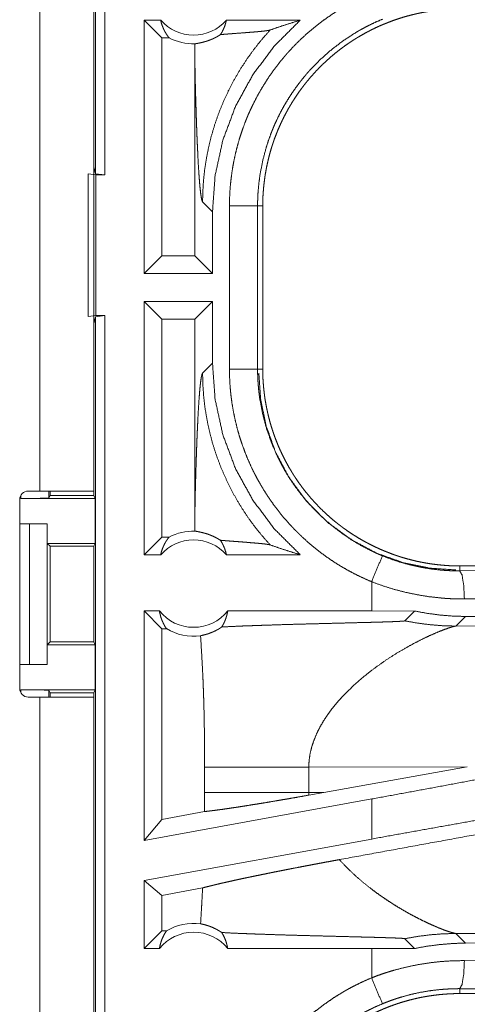
# Model space of a CAD drawing. Units: inches. Extents: x 24 to 148, y 18 to 130.
# Drawn here: x 36 to 37, y 33 to 35 of the extents above; entities that cross this region are included whole.
import ezdxf

# ---------------------------------------------------------------- set-up
doc = ezdxf.new("R2010")
doc.units = ezdxf.units.IN
doc.header["$MEASUREMENT"] = 0
doc.layers.add('1', color=7, linetype='Continuous', true_color=0xffffff)

msp = doc.modelspace()

# ---------------------------------------------------------------- linework, layer by layer
at = {"layer": '1', "color": 18, "linetype": 'Continuous', "lineweight": 18}
for p, q in [((35.8647, 34.6442), (35.8647, 36.14)), ((35.8813, 36.1421), (35.8813, 34.6421)), ((35.7655, 35.4641), (35.7655, 34.0801)), ((35.8615, 34.0801), (35.8615, 35.4641)), ((35.9507, 34.4671), (35.9507, 34.9171)), ((35.9821, 34.8856), (35.9507, 34.9171)), ((35.9803, 34.9171), (35.9507, 34.9171)), ((36.2281, 34.9171), (36.097, 34.9171)), ((35.9821, 34.8856), (35.9821, 34.4985)), ((35.9953, 34.8856), (35.9821, 34.8856)), ((36.0409, 34.8481), (36.0409, 34.4985)), ((35.8615, 34.6567), (35.8647, 34.6442)), ((35.8515, 34.3903), (35.8515, 34.6438)), ((35.8515, 34.6438), (35.8649, 34.6421)), ((35.8813, 34.6421), (35.8647, 34.6442)), ((35.8649, 34.6421), (35.8649, 34.3921)), ((35.8649, 34.6421), (35.8813, 34.6421)), ((36.0547, 34.5942), (36.0723, 34.5766)), ((36.1024, 34.2968), (36.1024, 34.5873)), ((36.1524, 34.5873), (36.1524, 34.2968)), ((36.1524, 34.5873), (36.1615, 34.5873)), ((36.1615, 34.2968), (36.1615, 34.5873)), ((36.0723, 34.4671), (36.0723, 34.5766)), ((35.9821, 34.4985), (35.9507, 34.4671)), ((36.0409, 34.4985), (35.9821, 34.4985)), ((36.0409, 34.4985), (36.0723, 34.4671)), ((36.0723, 34.4671), (35.9507, 34.4671)), ((35.9821, 34.3856), (35.9507, 34.4171)), ((36.0723, 34.4171), (35.9507, 34.4171)), ((35.9507, 33.9671), (35.9507, 34.4171)), ((36.0409, 34.3856), (36.0723, 34.4171)), ((36.0723, 34.3075), (36.0723, 34.4171)), ((35.8649, 34.3921), (35.8515, 34.3903)), ((35.8647, 34.39), (35.8615, 34.3774)), ((35.8647, 34.39), (35.8813, 34.3921)), ((35.8647, 32.8942), (35.8647, 34.39)), ((35.8649, 34.3921), (35.8813, 34.3921)), ((35.8813, 34.3921), (35.8813, 32.8921)), ((35.9821, 34.3856), (35.9821, 33.9985)), ((36.0409, 34.3856), (35.9821, 34.3856)), ((36.0409, 34.3856), (36.0409, 34.036)), ((36.0723, 34.3075), (36.0547, 34.2899)), ((36.1524, 34.2968), (36.1615, 34.2968)), ((35.7655, 34.0801), (35.745, 34.0801)), ((35.7818, 34.0801), (35.7818, 34.0679)), ((35.784, 34.0723), (35.784, 34.0801)), ((35.8615, 34.0801), (35.8615, 34.0723)), ((35.73, 34.0651), (35.73, 33.7291)), ((35.7318, 34.0671), (35.7318, 34.0723)), ((35.7318, 34.0671), (35.8641, 34.0671)), ((35.7818, 34.0679), (35.784, 34.0723)), ((35.784, 34.0723), (35.8615, 34.0723)), ((35.8615, 34.0723), (35.8641, 34.0671)), ((35.8641, 33.9871), (35.8641, 34.0671)), ((35.73, 34.0221), (35.7475, 34.0221)), ((35.7475, 34.0221), (35.7786, 34.0221)), ((35.7475, 33.7721), (35.7475, 34.0221)), ((35.7786, 34.0221), (35.7786, 33.7721)), ((35.779, 34.0221), (35.7786, 34.0221)), ((35.779, 33.9871), (35.779, 34.0221)), ((35.784, 33.982), (35.779, 33.9871)), ((35.779, 33.9871), (35.8641, 33.9871)), ((35.8641, 33.9871), (35.8616, 33.982)), ((35.9821, 33.9985), (35.9507, 33.9671)), ((35.9953, 33.9985), (35.9821, 33.9985)), ((35.784, 33.8121), (35.784, 33.982)), ((35.784, 33.982), (35.8616, 33.982)), ((35.8616, 33.982), (35.8616, 33.8121)), ((35.9803, 33.9671), (35.9507, 33.9671)), ((36.2281, 33.9671), (36.097, 33.9671)), ((36.5113, 33.9384), (36.5113, 33.9471)), ((42.0428, 33.9471), (36.5113, 33.9471)), ((36.5113, 33.9384), (36.6007, 33.939)), ((36.3549, 33.919), (36.3549, 33.8671)), ((36.6137, 33.8891), (36.5195, 33.8884)), ((35.9821, 33.8356), (35.9507, 33.8671)), ((35.978, 33.8671), (35.9507, 33.8671)), ((35.9507, 33.4589), (35.9507, 33.8671)), ((36.3549, 33.8671), (36.0993, 33.8671)), ((36.4312, 33.867), (36.3549, 33.8671)), ((36.4138, 33.8495), (36.4312, 33.867)), ((36.5044, 33.8402), (36.5215, 33.8573)), ((36.6137, 33.8566), (36.5215, 33.8573)), ((35.9905, 33.8356), (35.9821, 33.8356)), ((35.9821, 33.8356), (35.9821, 33.4966)), ((36.9813, 33.8417), (36.5044, 33.8402)), ((35.779, 33.807), (35.784, 33.8121)), ((35.784, 33.8121), (35.8616, 33.8121)), ((35.8641, 33.807), (35.8616, 33.8121)), ((35.779, 33.7721), (35.779, 33.807)), ((35.779, 33.807), (35.8641, 33.807)), ((35.8641, 33.727), (35.8641, 33.807)), ((35.73, 33.7721), (35.7475, 33.7721)), ((35.7786, 33.7721), (35.7475, 33.7721)), ((35.7786, 33.7721), (35.779, 33.7721)), ((35.7318, 33.727), (35.8641, 33.727)), ((35.7318, 33.7219), (35.7318, 33.727)), ((35.784, 33.7218), (35.7818, 33.7262)), ((35.7818, 33.7262), (35.7818, 33.7141)), ((35.8615, 33.7218), (35.8641, 33.727)), ((35.745, 33.7141), (35.7655, 33.7141)), ((35.7655, 33.7141), (35.7655, 32.3301)), ((35.784, 33.7218), (35.8615, 33.7218)), ((35.784, 33.7141), (35.784, 33.7218)), ((35.8615, 33.7218), (35.8615, 33.7141)), ((35.8615, 32.3301), (35.8615, 33.7141)), ((36.0582, 33.5895), (36.0582, 33.5446)), ((36.2431, 33.5895), (36.5247, 33.5903)), ((36.2431, 33.5446), (36.2431, 33.5895)), ((36.2699, 33.5445), (36.5247, 33.5903)), ((36.3549, 33.5329), (35.9507, 33.4589)), ((36.2699, 33.5445), (36.2431, 33.5446)), ((36.2699, 33.5445), (36.2432, 33.5398)), ((36.3549, 33.5329), (36.3549, 33.4617)), ((35.9821, 33.4966), (35.9507, 33.4589)), ((36.0581, 33.5105), (35.9821, 33.4966)), ((36.3549, 33.4617), (35.9507, 33.3878)), ((35.9507, 33.2671), (35.9507, 33.3878)), ((35.9821, 33.3616), (35.9507, 33.3878)), ((36.0547, 33.3749), (35.9821, 33.3616)), ((35.9821, 33.3616), (35.9821, 33.2985)), ((35.9821, 33.2985), (35.9507, 33.2671)), ((35.9905, 33.2985), (35.9821, 33.2985)), ((36.5215, 33.2768), (36.5044, 33.2939)), ((36.5044, 33.2939), (36.9813, 33.2925)), ((36.4138, 33.2846), (36.4312, 33.2672)), ((36.5215, 33.2768), (36.6137, 33.2775)), ((35.978, 33.2671), (35.9507, 33.2671)), ((36.3549, 33.2671), (36.0993, 33.2671)), ((36.4312, 33.2672), (36.3549, 33.2671)), ((36.3549, 33.2671), (36.3549, 33.2151)), ((36.5195, 33.2457), (36.6137, 33.245)), ((36.6007, 33.1951), (36.5113, 33.1957)), ((36.5113, 33.1957), (36.5113, 33.1871)), ((42.2867, 33.1871), (36.5113, 33.1871))]:
    msp.add_line(p, q, dxfattribs=at)
for centre, radius, start, end in [((36.0387, 34.9684), 0.0777, 221.3424, 318.6576), ((36.0387, 34.9684), 0.0934, 242.355, 271.5048), ((35.745, 34.0651), 0.015, 90, 180), ((36.0387, 33.9157), 0.0934, 88.4952, 117.645), ((36.0387, 33.9157), 0.0777, 41.3424, 138.6576), ((36.0387, 33.9157), 0.0777, 218.744, 321.256), ((36.0387, 33.9157), 0.0934, 238.9768, 277.6574), ((35.745, 33.7291), 0.015, 180, 270), ((36.0387, 33.2184), 0.0934, 82.3426, 121.0232), ((36.0387, 33.2184), 0.0777, 38.744, 141.256)]:
    msp.add_arc(centre, radius, start, end, dxfattribs=at)
for points, knots in [([(36.1024, 34.5873), (36.1027, 34.6024), (36.1035, 34.6175), (36.1049, 34.6324), (36.1068, 34.6472), (36.1093, 34.6619), (36.1123, 34.6766), (36.1158, 34.6911), (36.1199, 34.7055), (36.1245, 34.7198), (36.1296, 34.734), (36.131, 34.7375), (36.1324, 34.7411), (36.1339, 34.7446), (36.1353, 34.7481), (36.1384, 34.755), (36.1415, 34.7618), (36.1482, 34.7753), (36.1553, 34.7885), (36.163, 34.8015), (36.171, 34.8141), (36.1796, 34.8264), (36.1886, 34.8385), (36.1933, 34.8444), (36.1981, 34.8502), (36.2006, 34.8531), (36.203, 34.856), (36.2055, 34.8588), (36.2081, 34.8616), (36.2184, 34.8727), (36.2291, 34.8833), (36.2402, 34.8934), (36.2516, 34.9032), (36.2634, 34.9125), (36.2755, 34.9213), (36.2879, 34.9298), (36.3007, 34.9378), (36.3039, 34.9397), (36.3072, 34.9416), (36.3105, 34.9435), (36.3138, 34.9454), (36.3205, 34.949), (36.3273, 34.9524), (36.3409, 34.959), (36.3549, 34.9651)], [0, 0, 0.031444, 0.062709, 0.093841, 0.124875, 0.155864, 0.186836, 0.217841, 0.248919, 0.280116, 0.311472, 0.31934, 0.327221, 0.335105, 0.342972, 0.35868, 0.374353, 0.405594, 0.436755, 0.467862, 0.498976, 0.530124, 0.561357, 0.577016, 0.592712, 0.600579, 0.608454, 0.61634, 0.62422, 0.655621, 0.686877, 0.718046, 0.74917, 0.780275, 0.811414, 0.842628, 0.873965, 0.881824, 0.889687, 0.897573, 0.905455, 0.921221, 0.936974, 0.968476, 1, 1]), ([(36.1615, 34.5873), (36.1616, 34.5959), (36.1619, 34.6045), (36.1625, 34.6131), (36.1632, 34.6216), (36.1642, 34.6301), (36.1653, 34.6386), (36.1667, 34.647), (36.1682, 34.6554), (36.17, 34.6638), (36.172, 34.6721), (36.1741, 34.6804), (36.1765, 34.6887), (36.1778, 34.6928), (36.1791, 34.6969), (36.1798, 34.6989), (36.1805, 34.701), (36.1812, 34.703), (36.1819, 34.7051), (36.1849, 34.7131), (36.1881, 34.7211), (36.1915, 34.729), (36.1951, 34.7368), (36.1988, 34.7445), (36.2028, 34.7521), (36.2069, 34.7596), (36.2112, 34.7669), (36.2156, 34.7742), (36.2203, 34.7814), (36.2251, 34.7885), (36.2302, 34.7955), (36.2328, 34.7989), (36.2354, 34.8023), (36.2381, 34.8057), (36.2408, 34.8091), (36.2463, 34.8157), (36.252, 34.8221), (36.2579, 34.8284), (36.2639, 34.8345), (36.27, 34.8405), (36.2762, 34.8463), (36.2826, 34.852), (36.2891, 34.8575), (36.2958, 34.8628), (36.3026, 34.868), (36.3096, 34.8731), (36.3167, 34.8779), (36.3203, 34.8803), (36.3239, 34.8827), (36.3257, 34.8838), (36.3276, 34.885), (36.3294, 34.8861), (36.3313, 34.8872), (36.3387, 34.8915), (36.3462, 34.8957), (36.3538, 34.8996), (36.3615, 34.9034), (36.3693, 34.907), (36.3771, 34.9103), (36.3851, 34.9135), (36.3931, 34.9165), (36.4012, 34.9193), (36.4093, 34.9219), (36.4176, 34.9243), (36.4259, 34.9265), (36.4301, 34.9275), (36.4343, 34.9285), (36.4385, 34.9294), (36.4428, 34.9303), (36.4513, 34.9319), (36.4598, 34.9332), (36.4683, 34.9344), (36.4768, 34.9354), (36.4854, 34.9361), (36.494, 34.9366), (36.5027, 34.937), (36.5113, 34.9371)], [0, 0, 0.01573, 0.031405, 0.047034, 0.062625, 0.078195, 0.09374, 0.10928, 0.124821, 0.140375, 0.155944, 0.171546, 0.187186, 0.195024, 0.202874, 0.206803, 0.210739, 0.214676, 0.218616, 0.234334, 0.249997, 0.265613, 0.281199, 0.29676, 0.312303, 0.327843, 0.34339, 0.358941, 0.374517, 0.390128, 0.405778, 0.41362, 0.421477, 0.429348, 0.437221, 0.452926, 0.468578, 0.484189, 0.49977, 0.515321, 0.530869, 0.54641, 0.561953, 0.577509, 0.593095, 0.608715, 0.624377, 0.632228, 0.640089, 0.644033, 0.64797, 0.651903, 0.655837, 0.671523, 0.687167, 0.702769, 0.718343, 0.733894, 0.749433, 0.764974, 0.780522, 0.79609, 0.81168, 0.827311, 0.842987, 0.850844, 0.858713, 0.866591, 0.87446, 0.890166, 0.905853, 0.921525, 0.93719, 0.952865, 0.968547, 0.984258, 1, 1]), ([(35.9803, 34.9171), (35.9815, 34.9121), (35.9831, 34.9072), (35.985, 34.9025), (35.9871, 34.898), (35.9896, 34.8936), (35.9923, 34.8895), (35.9953, 34.8856)], [0, 0, 0.145979, 0.291235, 0.435445, 0.578524, 0.72044, 0.860925, 1, 1]), ([(36.0723, 34.5766), (36.0769, 34.6407), (36.0906, 34.7036), (36.1131, 34.7638), (36.144, 34.8202), (36.1826, 34.8717), (36.2281, 34.9171)], [0, 0, 0.166714, 0.333409, 0.50008, 0.666726, 0.833362, 1, 1]), ([(36.0864, 34.8915), (36.0892, 34.8961), (36.0917, 34.9011), (36.0939, 34.9062), (36.0956, 34.9116), (36.097, 34.9171)], [0, 0, 0.19644, 0.394848, 0.595128, 0.79697, 1, 1]), ([(36.374, 34.9189), (36.3618, 34.9136), (36.3498, 34.9078), (36.3439, 34.9048), (36.338, 34.9016), (36.3351, 34.9), (36.3322, 34.8984), (36.3293, 34.8967), (36.3265, 34.895), (36.3043, 34.8806), (36.2834, 34.8646), (36.2637, 34.8472), (36.2453, 34.8283), (36.243, 34.8258), (36.2408, 34.8233), (36.2387, 34.8208), (36.2365, 34.8182), (36.2323, 34.8131), (36.2282, 34.8079), (36.2203, 34.7974), (36.2128, 34.7866), (36.2057, 34.7755), (36.199, 34.7642), (36.1927, 34.7527), (36.1869, 34.7408), (36.1841, 34.7348), (36.1814, 34.7288), (36.1801, 34.7257), (36.1789, 34.7226), (36.1776, 34.7195), (36.1764, 34.7164), (36.1719, 34.704), (36.1678, 34.6914), (36.1611, 34.666), (36.1563, 34.6401), (36.1546, 34.6271), (36.1534, 34.6139), (36.1531, 34.6106), (36.1529, 34.6072), (36.1528, 34.6039), (36.1526, 34.6006), (36.1524, 34.5939), (36.1524, 34.5873)], [0, 0, 0.031482, 0.062948, 0.078675, 0.094426, 0.102303, 0.110171, 0.118032, 0.125874, 0.188336, 0.250497, 0.312699, 0.375264, 0.38313, 0.391006, 0.39887, 0.406729, 0.422413, 0.43805, 0.469242, 0.500355, 0.531429, 0.562499, 0.593614, 0.624821, 0.640465, 0.656148, 0.664014, 0.671883, 0.679755, 0.687623, 0.718967, 0.750179, 0.812375, 0.874542, 0.905724, 0.937028, 0.944883, 0.952741, 0.960619, 0.968493, 0.984249, 1, 1]), ([(36.1747, 34.8997), (36.1923, 34.9057), (36.2101, 34.9115), (36.2281, 34.9171)], [0, 0, 0.330979, 0.664446, 1, 1]), ([(36.1747, 34.8997), (36.16, 34.883), (36.1462, 34.8657), (36.1333, 34.8478), (36.1214, 34.8294), (36.1104, 34.8105), (36.1004, 34.7913), (36.0914, 34.7717), (36.0834, 34.752), (36.0765, 34.7321), (36.0705, 34.7121), (36.0656, 34.6921), (36.0616, 34.6721), (36.0585, 34.6523), (36.0564, 34.6327), (36.0551, 34.6133), (36.0547, 34.5942)], [0, 0, 0.066034, 0.131932, 0.197609, 0.262981, 0.327979, 0.392524, 0.456567, 0.52001, 0.582809, 0.644914, 0.706252, 0.766787, 0.826461, 0.885243, 0.943102, 1, 1]), ([(36.0864, 34.8915), (36.0926, 34.892), (36.0989, 34.8925), (36.1054, 34.893), (36.112, 34.8935), (36.1253, 34.8945), (36.1319, 34.895), (36.1383, 34.8955), (36.1446, 34.896), (36.1505, 34.8965), (36.1561, 34.897), (36.1612, 34.8975), (36.1657, 34.898), (36.1695, 34.8986), (36.1726, 34.8991), (36.1747, 34.8997)], [0, 0, 0.070084, 0.142135, 0.215725, 0.290335, 0.440357, 0.514566, 0.587239, 0.657578, 0.724738, 0.787702, 0.845454, 0.89687, 0.940661, 0.975481, 1, 1]), ([(36.0411, 34.875), (36.042, 34.8752), (36.0432, 34.8755), (36.0464, 34.876), (36.0484, 34.8764), (36.0506, 34.8769), (36.0531, 34.8774), (36.0558, 34.8781), (36.0587, 34.8789), (36.0619, 34.8798), (36.0653, 34.881), (36.069, 34.8824), (36.07, 34.8828), (36.071, 34.8832), (36.072, 34.8836), (36.073, 34.8841), (36.075, 34.885), (36.0771, 34.8861), (36.0793, 34.8872), (36.0816, 34.8885), (36.0839, 34.8899), (36.0864, 34.8915)], [0, 0, 0.019528, 0.044714, 0.111711, 0.153228, 0.200046, 0.252058, 0.309372, 0.37215, 0.440625, 0.515141, 0.596262, 0.617655, 0.639487, 0.661785, 0.684491, 0.731377, 0.780226, 0.831278, 0.884749, 0.940868, 1, 1]), ([(36.0411, 34.875), (36.0409, 34.8616), (36.0409, 34.8481)], [0, 0, 0.499962, 1, 1]), ([(36.0409, 34.8481), (36.0414, 34.8238), (36.0419, 34.7999), (36.0422, 34.7882), (36.0426, 34.7766), (36.0429, 34.7652), (36.0432, 34.754), (36.0436, 34.7431), (36.044, 34.7323), (36.0443, 34.7219), (36.0447, 34.7117), (36.0451, 34.7018), (36.0456, 34.6922), (36.046, 34.6829), (36.0464, 34.674), (36.0473, 34.6574), (36.0483, 34.6423), (36.0493, 34.629), (36.0503, 34.6177), (36.0514, 34.6084), (36.0525, 34.6013), (36.0536, 34.5966), (36.0547, 34.5942)], [0, 0, 0.09567, 0.189517, 0.235593, 0.281031, 0.325743, 0.369664, 0.412731, 0.454854, 0.495983, 0.536028, 0.574926, 0.612599, 0.64896, 0.683958, 0.74953, 0.808719, 0.860946, 0.905668, 0.942354, 0.970511, 0.98976, 1, 1]), ([(36.1024, 34.5873), (36.1451, 34.5873), (36.1524, 34.5873)], [0, 0, 0.854667, 1, 1]), ([(36.2281, 33.9671), (36.1826, 34.0124), (36.144, 34.0639), (36.1131, 34.1203), (36.0906, 34.1805), (36.0769, 34.2434), (36.0723, 34.3075)], [0, 0, 0.166637, 0.333278, 0.499923, 0.666585, 0.833279, 1, 1]), ([(36.0409, 34.036), (36.0414, 34.0603), (36.0419, 34.0842), (36.0422, 34.096), (36.0426, 34.1075), (36.0429, 34.1189), (36.0432, 34.1301), (36.0436, 34.1411), (36.044, 34.1518), (36.0443, 34.1623), (36.0447, 34.1724), (36.0451, 34.1823), (36.0456, 34.1919), (36.046, 34.2012), (36.0464, 34.2101), (36.0473, 34.2268), (36.0483, 34.2418), (36.0493, 34.2551), (36.0503, 34.2664), (36.0514, 34.2757), (36.0525, 34.2828), (36.0536, 34.2876), (36.0547, 34.2899)], [0, 0, 0.095669, 0.189529, 0.235605, 0.281031, 0.325755, 0.369676, 0.41273, 0.454866, 0.495995, 0.53604, 0.574938, 0.612599, 0.648972, 0.68397, 0.749542, 0.808731, 0.860958, 0.90568, 0.942353, 0.970522, 0.989772, 1, 1]), ([(36.1747, 33.9845), (36.1608, 34.0002), (36.1476, 34.0165), (36.1352, 34.0335), (36.1237, 34.051), (36.1129, 34.0691), (36.103, 34.0876), (36.094, 34.1065), (36.0858, 34.1259), (36.0786, 34.1456), (36.0723, 34.1656), (36.067, 34.1859), (36.0626, 34.2065), (36.0591, 34.2272), (36.0567, 34.248), (36.0552, 34.2689), (36.0547, 34.2899)], [0, 0, 0.062514, 0.125027, 0.187545, 0.250058, 0.312561, 0.375072, 0.43758, 0.500082, 0.56258, 0.625078, 0.687575, 0.75007, 0.812557, 0.875048, 0.937526, 1, 1]), ([(36.3549, 33.919), (36.341, 33.9251), (36.3274, 33.9316), (36.3141, 33.9386), (36.3012, 33.946), (36.2885, 33.9539), (36.2761, 33.9623), (36.2641, 33.9711), (36.2523, 33.9804), (36.2409, 33.9901), (36.2297, 34.0003), (36.227, 34.0029), (36.2243, 34.0056), (36.2216, 34.0083), (36.2189, 34.011), (36.2137, 34.0164), (36.2085, 34.022), (36.1986, 34.0333), (36.1892, 34.0449), (36.1802, 34.0569), (36.1716, 34.0692), (36.1635, 34.0818), (36.1558, 34.0948), (36.1521, 34.1014), (36.1486, 34.1081), (36.1468, 34.1114), (36.1451, 34.1148), (36.1435, 34.1182), (36.1418, 34.1216), (36.1356, 34.1354), (36.1299, 34.1494), (36.1248, 34.1635), (36.1201, 34.1777), (36.116, 34.1922), (36.1125, 34.2067), (36.1094, 34.2215), (36.1069, 34.2363), (36.1064, 34.2401), (36.1059, 34.2439), (36.1054, 34.2476), (36.1049, 34.2514), (36.1042, 34.2589), (36.1035, 34.2665), (36.1027, 34.2817), (36.1024, 34.2968)], [0, 0, 0.031448, 0.062708, 0.093842, 0.124875, 0.15586, 0.186834, 0.217837, 0.248922, 0.280118, 0.311467, 0.319337, 0.327221, 0.335105, 0.342974, 0.358681, 0.37435, 0.405594, 0.436749, 0.467861, 0.498975, 0.530121, 0.561357, 0.577018, 0.592715, 0.600581, 0.608456, 0.616343, 0.624218, 0.655617, 0.686877, 0.718046, 0.749166, 0.78027, 0.811416, 0.842628, 0.873962, 0.88182, 0.889695, 0.897574, 0.905458, 0.921222, 0.936973, 0.968474, 1, 1]), ([(36.1024, 34.2968), (36.1269, 34.2968), (36.1524, 34.2968)], [0, 0, 0.490196, 1, 1]), ([(36.1524, 34.2968), (36.1524, 34.2952), (36.1524, 34.2935), (36.1524, 34.2918), (36.1524, 34.2902), (36.1525, 34.2869), (36.1526, 34.2835), (36.1529, 34.2769), (36.1534, 34.2703), (36.1539, 34.2636), (36.1546, 34.257), (36.155, 34.2537), (36.1554, 34.2504), (36.1558, 34.2471), (36.1563, 34.2438), (36.1612, 34.2178), (36.1679, 34.1924), (36.1764, 34.1676), (36.1869, 34.1432), (36.1883, 34.1402), (36.1898, 34.1373), (36.1913, 34.1343), (36.1928, 34.1313), (36.1959, 34.1255), (36.1991, 34.1197), (36.2058, 34.1083), (36.2129, 34.0973), (36.2204, 34.0865), (36.2283, 34.076), (36.2366, 34.0658), (36.2453, 34.0558), (36.2498, 34.051), (36.2544, 34.0462), (36.2567, 34.0438), (36.2591, 34.0414), (36.2614, 34.0391), (36.2638, 34.0368), (36.2736, 34.0279), (36.2837, 34.0193), (36.3046, 34.0034), (36.3266, 33.989), (36.3381, 33.9825), (36.3498, 33.9763), (36.3527, 33.9748), (36.3557, 33.9734), (36.3587, 33.9719), (36.3618, 33.9705), (36.3678, 33.9678), (36.374, 33.9652)], [0, 0, 0.003941, 0.007875, 0.011817, 0.015751, 0.02362, 0.031492, 0.04722, 0.062949, 0.078684, 0.094424, 0.102297, 0.110173, 0.118033, 0.125881, 0.188345, 0.250507, 0.312697, 0.375266, 0.383137, 0.391007, 0.39887, 0.40673, 0.422409, 0.438053, 0.469246, 0.500364, 0.531432, 0.562501, 0.593621, 0.624822, 0.640473, 0.656153, 0.664014, 0.671885, 0.679756, 0.687623, 0.718967, 0.750182, 0.812371, 0.874541, 0.905725, 0.937032, 0.944885, 0.952745, 0.960616, 0.968493, 0.984251, 1, 1]), ([(36.5044, 33.9401), (36.4584, 33.9432), (36.4112, 33.9529), (36.364, 33.9697), (36.3186, 33.9938), (36.2765, 34.0248), (36.2393, 34.062), (36.2083, 34.1041), (36.1842, 34.1496), (36.1674, 34.1967), (36.1577, 34.244), (36.1546, 34.2899)], [0, 0, 0.083959, 0.171847, 0.263042, 0.356771, 0.452076, 0.547924, 0.643234, 0.736959, 0.828159, 0.916041, 1, 1]), ([(36.5113, 33.9471), (36.5027, 33.9472), (36.4941, 33.9475), (36.4855, 33.948), (36.477, 33.9488), (36.4684, 33.9497), (36.46, 33.9508), (36.4516, 33.9522), (36.4432, 33.9538), (36.4348, 33.9555), (36.4265, 33.9575), (36.4182, 33.9597), (36.4099, 33.9621), (36.4058, 33.9633), (36.4017, 33.9647), (36.3997, 33.9653), (36.3976, 33.966), (36.3956, 33.9667), (36.3935, 33.9675), (36.3854, 33.9705), (36.3774, 33.9737), (36.3696, 33.977), (36.3618, 33.9806), (36.3541, 33.9844), (36.3465, 33.9883), (36.339, 33.9924), (36.3316, 33.9967), (36.3244, 34.0012), (36.3172, 34.0058), (36.3101, 34.0107), (36.3031, 34.0157), (36.2997, 34.0183), (36.2963, 34.0209), (36.2929, 34.0236), (36.2895, 34.0263), (36.2829, 34.0319), (36.2764, 34.0376), (36.2702, 34.0434), (36.264, 34.0494), (36.2581, 34.0555), (36.2522, 34.0618), (36.2466, 34.0682), (36.2411, 34.0747), (36.2357, 34.0814), (36.2305, 34.0882), (36.2255, 34.0951), (36.2206, 34.1022), (36.2183, 34.1058), (36.2159, 34.1094), (36.2148, 34.1113), (36.2136, 34.1131), (36.2125, 34.115), (36.2114, 34.1168), (36.207, 34.1243), (36.2029, 34.1318), (36.1989, 34.1394), (36.1952, 34.1471), (36.1916, 34.1548), (36.1882, 34.1627), (36.1851, 34.1706), (36.1821, 34.1786), (36.1793, 34.1867), (36.1767, 34.1949), (36.1743, 34.2031), (36.1721, 34.2114), (36.1711, 34.2156), (36.1701, 34.2198), (36.1692, 34.2241), (36.1683, 34.2283), (36.1667, 34.2368), (36.1653, 34.2453), (36.1642, 34.2538), (36.1632, 34.2624), (36.1625, 34.271), (36.1619, 34.2796), (36.1616, 34.2882), (36.1615, 34.2968)], [0, 0, 0.01573, 0.031405, 0.047034, 0.062625, 0.078194, 0.093739, 0.10928, 0.12482, 0.140376, 0.155944, 0.171545, 0.187186, 0.195025, 0.202875, 0.206801, 0.210738, 0.214676, 0.218616, 0.234332, 0.249995, 0.265614, 0.281199, 0.29676, 0.312309, 0.327844, 0.34339, 0.358941, 0.374518, 0.390129, 0.405775, 0.41362, 0.421474, 0.429353, 0.437222, 0.452927, 0.468578, 0.484189, 0.499766, 0.515325, 0.530865, 0.546406, 0.561954, 0.57751, 0.593095, 0.608715, 0.624377, 0.632223, 0.64009, 0.644028, 0.647968, 0.651907, 0.655838, 0.671523, 0.687162, 0.702769, 0.718338, 0.733889, 0.749433, 0.764974, 0.780522, 0.79609, 0.81168, 0.827311, 0.842981, 0.850838, 0.858713, 0.866591, 0.874456, 0.890168, 0.905854, 0.921526, 0.937191, 0.95286, 0.968547, 0.984258, 1, 1]), ([(35.8615, 34.0801), (35.8432, 34.0801), (35.8219, 34.0801), (35.7655, 34.0801)], [0, 0, 0.191001, 0.412213, 1, 1]), ([(35.7818, 34.0679), (35.7779, 34.0676), (35.767, 34.0673), (35.7509, 34.0671), (35.7318, 34.0671)], [0, 0, 0.078836, 0.296159, 0.619452, 1, 1]), ([(36.0409, 34.036), (36.0409, 34.0225), (36.0411, 34.0091)], [0, 0, 0.500099, 1, 1]), ([(36.0864, 33.9927), (36.0839, 33.9942), (36.0816, 33.9956), (36.0794, 33.9969), (36.0772, 33.998), (36.073, 34), (36.0691, 34.0017), (36.0672, 34.0024), (36.0654, 34.0031), (36.0646, 34.0034), (36.0637, 34.0037), (36.0628, 34.004), (36.062, 34.0043), (36.0588, 34.0052), (36.0558, 34.006), (36.0531, 34.0067), (36.0506, 34.0072), (36.0484, 34.0077), (36.0464, 34.0081), (36.0447, 34.0084), (36.0432, 34.0087), (36.042, 34.0089), (36.0411, 34.0091)], [0, 0, 0.058949, 0.114862, 0.168093, 0.218878, 0.314099, 0.40184, 0.443145, 0.482929, 0.50222, 0.521168, 0.539776, 0.557897, 0.626754, 0.689857, 0.747449, 0.799674, 0.846573, 0.888235, 0.924453, 0.955301, 0.980487, 1, 1]), ([(35.9803, 33.9671), (35.9815, 33.972), (35.9831, 33.9769), (35.985, 33.9816), (35.9871, 33.9862), (35.9896, 33.9905), (35.9923, 33.9946), (35.9953, 33.9985)], [0, 0, 0.146068, 0.291322, 0.435531, 0.578609, 0.720442, 0.860927, 1, 1]), ([(36.0864, 33.9927), (36.0892, 33.988), (36.0917, 33.9831), (36.0939, 33.9779), (36.0956, 33.9726), (36.097, 33.9671)], [0, 0, 0.19652, 0.394907, 0.595167, 0.796877, 1, 1]), ([(36.0864, 33.9927), (36.0926, 33.9922), (36.0989, 33.9917), (36.1054, 33.9912), (36.112, 33.9907), (36.1253, 33.9897), (36.1319, 33.9892), (36.1383, 33.9886), (36.1446, 33.9881), (36.1505, 33.9876), (36.1561, 33.9871), (36.1612, 33.9866), (36.1657, 33.9861), (36.1695, 33.9855), (36.1726, 33.985), (36.1747, 33.9845)], [0, 0, 0.070083, 0.142137, 0.215723, 0.290333, 0.440354, 0.514562, 0.587237, 0.657573, 0.724733, 0.787699, 0.84545, 0.896867, 0.940653, 0.975472, 1, 1]), ([(36.1747, 33.9845), (36.1923, 33.9784), (36.2101, 33.9726), (36.2281, 33.9671)], [0, 0, 0.330961, 0.664429, 1, 1]), ([(36.3549, 33.919), (36.3642, 33.9417), (36.374, 33.9652)], [0, 0, 0.490213, 1, 1]), ([(36.374, 33.9652), (36.3906, 33.9588), (36.4073, 33.9533), (36.4243, 33.9487), (36.4414, 33.9449), (36.4587, 33.942), (36.4762, 33.9399), (36.4806, 33.9395), (36.485, 33.9392), (36.4894, 33.9389), (36.4938, 33.9387), (36.4981, 33.9385), (36.5025, 33.9384), (36.5047, 33.9384), (36.5069, 33.9384), (36.5091, 33.9384), (36.5097, 33.9384), (36.5102, 33.9384), (36.5105, 33.9384), (36.5108, 33.9384), (36.511, 33.9384), (36.5112, 33.9384), (36.5113, 33.9384)], [0, 0, 0.126164, 0.251482, 0.376208, 0.500709, 0.625248, 0.750133, 0.78145, 0.812783, 0.844066, 0.875328, 0.906526, 0.937713, 0.953291, 0.968869, 0.984446, 0.988328, 0.992211, 0.994176, 0.996117, 0.998058, 0.999029, 1, 1]), ([(36.5195, 33.8884), (36.5183, 33.9129), (36.5153, 33.9311), (36.5113, 33.9384)], [0, 0, 0.478259, 0.838125, 1, 1]), ([(36.5195, 33.8884), (36.509, 33.8885), (36.4985, 33.8888), (36.4932, 33.889), (36.488, 33.8893), (36.4827, 33.8897), (36.4775, 33.8902), (36.4565, 33.8925), (36.4358, 33.8959), (36.4153, 33.9002), (36.3949, 33.9055), (36.3748, 33.9118), (36.3549, 33.919)], [0, 0, 0.062401, 0.124868, 0.156123, 0.187436, 0.218773, 0.250101, 0.375034, 0.499627, 0.624131, 0.748856, 0.874038, 1, 1]), ([(35.978, 33.8671), (35.9792, 33.8614), (35.9807, 33.8558), (35.9826, 33.8505), (35.9849, 33.8453), (35.9875, 33.8403), (35.9905, 33.8356)], [0, 0, 0.169604, 0.338373, 0.505994, 0.672253, 0.836923, 1, 1]), ([(36.0887, 33.8386), (36.0917, 33.8438), (36.0943, 33.8493), (36.0964, 33.855), (36.0981, 33.861), (36.0993, 33.8671)], [0, 0, 0.196497, 0.394911, 0.595243, 0.797058, 1, 1]), ([(36.5215, 33.8573), (36.4989, 33.858), (36.4762, 33.8599), (36.4537, 33.8628), (36.4312, 33.867)], [0, 0, 0.249246, 0.498579, 0.748626, 1, 1]), ([(36.0887, 33.8386), (36.1047, 33.8394), (36.1222, 33.8402), (36.1316, 33.8406), (36.1339, 33.8406), (36.1388, 33.8408), (36.1511, 33.8413), (36.1612, 33.8416), (36.1821, 33.8423), (36.2038, 33.843), (36.226, 33.8436), (36.2487, 33.8442), (36.2717, 33.8448), (36.295, 33.8454), (36.3182, 33.846), (36.3414, 33.8466), (36.3471, 33.8467), (36.3584, 33.847), (36.3695, 33.8473), (36.375, 33.8475), (36.3803, 33.8477), (36.3855, 33.8478), (36.3881, 33.8479), (36.393, 33.8481), (36.3954, 33.8482), (36.3977, 33.8483), (36.4, 33.8484), (36.4021, 33.8485), (36.4042, 33.8486), (36.4051, 33.8487), (36.4061, 33.8487), (36.407, 33.8488), (36.4078, 33.8488), (36.4094, 33.8489), (36.4108, 33.849), (36.4114, 33.8491), (36.412, 33.8492), (36.4125, 33.8492), (36.4129, 33.8493), (36.4135, 33.8494), (36.4138, 33.8495)], [0, 0, 0.049154, 0.103121, 0.131758, 0.13908, 0.153912, 0.191908, 0.223102, 0.287387, 0.353881, 0.422212, 0.491993, 0.562853, 0.634352, 0.705971, 0.777101, 0.794711, 0.829541, 0.863682, 0.880393, 0.896804, 0.912826, 0.920677, 0.935939, 0.9433, 0.950442, 0.957324, 0.963927, 0.97022, 0.973226, 0.976133, 0.978911, 0.981568, 0.986454, 0.990732, 0.992623, 0.994323, 0.995837, 0.997122, 0.999032, 1, 1]), ([(36.4138, 33.8495), (36.4362, 33.8455), (36.4588, 33.8426), (36.4816, 33.8408), (36.5044, 33.8402)], [0, 0, 0.249997, 0.500026, 0.750003, 1, 1]), ([(36.0511, 33.8231), (36.0548, 33.8239), (36.0588, 33.8249), (36.0632, 33.8261), (36.0679, 33.8278), (36.0729, 33.8298), (36.078, 33.8322), (36.0794, 33.8329), (36.0807, 33.8336), (36.082, 33.8343), (36.0834, 33.8351), (36.0861, 33.8368), (36.0887, 33.8386)], [0, 0, 0.091606, 0.193216, 0.304776, 0.425835, 0.556204, 0.695854, 0.7322, 0.769092, 0.806505, 0.84438, 0.921369, 1, 1]), ([(36.4142, 33.8007), (36.4294, 33.8091), (36.444, 33.8166), (36.4577, 33.8232), (36.4703, 33.8287), (36.4815, 33.8332), (36.4911, 33.8367), (36.4952, 33.838), (36.4988, 33.839), (36.5019, 33.8398), (36.5044, 33.8402)], [0, 0, 0.176017, 0.34195, 0.495685, 0.635006, 0.75754, 0.860887, 0.904573, 0.942553, 0.97445, 1, 1]), ([(36.0511, 33.8231), (36.0529, 33.7939), (36.0545, 33.7647), (36.0552, 33.7501), (36.0558, 33.7356), (36.0563, 33.721), (36.0568, 33.7064), (36.0575, 33.6771), (36.058, 33.6479), (36.0582, 33.6187), (36.0582, 33.5895)], [0, 0, 0.125029, 0.25005, 0.312547, 0.375044, 0.437528, 0.500015, 0.62499, 0.749983, 0.874979, 1, 1]), ([(36.3457, 33.7544), (36.3626, 33.7673), (36.3798, 33.7794), (36.3971, 33.7906), (36.4142, 33.8007)], [0, 0, 0.257744, 0.511981, 0.760281, 1, 1]), ([(36.3457, 33.7544), (36.324, 33.7358), (36.3038, 33.7158)], [0, 0, 0.501754, 1, 1]), ([(35.7318, 33.727), (35.7509, 33.727), (35.767, 33.7268), (35.7779, 33.7265), (35.7818, 33.7262)], [0, 0, 0.380548, 0.703842, 0.921164, 1, 1]), ([(35.7655, 33.7141), (35.8219, 33.7141), (35.8432, 33.7141), (35.8615, 33.7141)], [0, 0, 0.587787, 0.808999, 1, 1]), ([(36.3038, 33.7158), (36.2967, 33.708), (36.2899, 33.7), (36.2834, 33.6919), (36.2774, 33.6836)], [0, 0, 0.253433, 0.504845, 0.753726, 1, 1]), ([(36.2774, 33.6836), (36.2699, 33.6724), (36.2632, 33.661), (36.2574, 33.6494), (36.2525, 33.6376), (36.2485, 33.6257), (36.2456, 33.6137), (36.2438, 33.6016), (36.2431, 33.5895)], [0, 0, 0.132336, 0.262477, 0.390282, 0.515804, 0.639221, 0.760736, 0.880778, 1, 1]), ([(36.0582, 33.5895), (36.0726, 33.5895), (36.0906, 33.5895), (36.1119, 33.5895), (36.1358, 33.5895), (36.1616, 33.5895), (36.175, 33.5895), (36.2023, 33.5895), (36.2297, 33.5895), (36.2431, 33.5895)], [0, 0, 0.077631, 0.175054, 0.290048, 0.419428, 0.559302, 0.631863, 0.779501, 0.927228, 1, 1]), ([(36.6137, 33.5814), (36.5285, 33.5651), (36.442, 33.5489), (36.3549, 33.5329)], [0, 0, 0.329261, 0.663449, 1, 1]), ([(36.0582, 33.5446), (36.0582, 33.5276), (36.0581, 33.5105)], [0, 0, 0.500046, 1, 1]), ([(36.0581, 33.5105), (36.0648, 33.5113), (36.0723, 33.5122), (36.0764, 33.5127), (36.0807, 33.5133), (36.0852, 33.5139), (36.0898, 33.5145), (36.0996, 33.5159), (36.1102, 33.5175), (36.1157, 33.5183), (36.1214, 33.5192), (36.1244, 33.5197), (36.1273, 33.5201), (36.1333, 33.5211), (36.1457, 33.5231), (36.1586, 33.5251), (36.1718, 33.5273), (36.1856, 33.5297), (36.1891, 33.5303), (36.1961, 33.5315), (36.2068, 33.5333), (36.214, 33.5346), (36.2285, 33.5371), (36.2432, 33.5398)], [0, 0, 0.035553, 0.076011, 0.098062, 0.121139, 0.145208, 0.170252, 0.223248, 0.280123, 0.31001, 0.340887, 0.35669, 0.372706, 0.405219, 0.472118, 0.541499, 0.613326, 0.687633, 0.706593, 0.744856, 0.802768, 0.841689, 0.920325, 1, 1]), ([(36.0582, 33.5446), (36.0723, 33.5446), (36.0897, 33.5446), (36.1101, 33.5446), (36.1331, 33.5446), (36.1584, 33.5446), (36.1854, 33.5446), (36.2139, 33.5446), (36.2431, 33.5446)], [0, 0, 0.076223, 0.170264, 0.280505, 0.405025, 0.541677, 0.688101, 0.841761, 1, 1]), ([(36.2432, 33.5398), (36.2431, 33.5422), (36.2431, 33.5446)], [0, 0, 0.500121, 1, 1]), ([(36.9346, 33.5425), (36.8029, 33.5181), (36.5434, 33.4702), (36.2975, 33.4251)], [0, 0, 0.206695, 0.614047, 1, 1]), ([(36.6137, 33.5078), (36.5285, 33.4929), (36.442, 33.4775), (36.3549, 33.4617)], [0, 0, 0.328888, 0.663074, 1, 1]), ([(36.0547, 33.3749), (36.0584, 33.3759), (36.0625, 33.3769), (36.0669, 33.378), (36.0717, 33.3792), (36.0742, 33.3798), (36.0767, 33.3804), (36.0781, 33.3808), (36.0794, 33.3811), (36.0808, 33.3814), (36.0822, 33.3817), (36.0879, 33.3831), (36.0939, 33.3844), (36.1002, 33.3858), (36.1067, 33.3873), (36.1134, 33.3888), (36.1205, 33.3903), (36.1278, 33.3919), (36.1353, 33.3935), (36.1392, 33.3943), (36.1412, 33.3947), (36.1471, 33.3959), (36.1511, 33.3968), (36.1593, 33.3984), (36.1676, 33.4001), (36.1761, 33.4019), (36.1847, 33.4036), (36.1935, 33.4053), (36.2025, 33.4071), (36.2116, 33.4089), (36.2163, 33.4098), (36.2303, 33.4125), (36.2397, 33.4143), (36.2492, 33.4161), (36.2587, 33.4179), (36.2683, 33.4197), (36.278, 33.4215), (36.2877, 33.4233), (36.2975, 33.4251)], [0, 0, 0.015526, 0.032455, 0.050777, 0.07049, 0.080866, 0.091598, 0.09709, 0.102675, 0.108352, 0.114099, 0.137789, 0.162579, 0.188443, 0.215377, 0.243357, 0.272397, 0.302494, 0.333666, 0.349643, 0.357716, 0.382173, 0.398691, 0.43225, 0.466469, 0.501343, 0.536877, 0.573082, 0.60996, 0.64752, 0.666552, 0.724177, 0.762871, 0.801807, 0.840962, 0.88036, 0.919988, 0.959874, 1, 1]), ([(36.3569, 33.371), (36.3411, 33.3835), (36.3258, 33.3967), (36.3112, 33.4106), (36.2975, 33.4251)], [0, 0, 0.250685, 0.501991, 0.752292, 1, 1]), ([(36.0547, 33.3749), (36.0539, 33.3589), (36.053, 33.3429), (36.0521, 33.327), (36.0511, 33.311)], [0, 0, 0.249926, 0.499913, 0.749956, 1, 1]), ([(36.3569, 33.371), (36.3684, 33.3626), (36.3799, 33.3547), (36.3914, 33.3471), (36.4029, 33.34), (36.4142, 33.3333), (36.4253, 33.3271), (36.4362, 33.3214), (36.4466, 33.3162)], [0, 0, 0.134614, 0.267709, 0.398729, 0.527059, 0.652053, 0.77301, 0.889253, 1, 1]), ([(36.0887, 33.2956), (36.0861, 33.2973), (36.0834, 33.299), (36.082, 33.2998), (36.0807, 33.3005), (36.0794, 33.3012), (36.078, 33.3019), (36.0729, 33.3044), (36.0679, 33.3064), (36.0632, 33.308), (36.0588, 33.3093), (36.0548, 33.3103), (36.0511, 33.311)], [0, 0, 0.078523, 0.155446, 0.193283, 0.230697, 0.267589, 0.303936, 0.443624, 0.574173, 0.695235, 0.806776, 0.908408, 1, 1]), ([(36.4466, 33.3162), (36.4565, 33.3115), (36.4659, 33.3073)], [0, 0, 0.517515, 1, 1]), ([(36.4659, 33.3073), (36.4703, 33.3054), (36.4745, 33.3036)], [0, 0, 0.511447, 1, 1]), ([(36.4745, 33.3036), (36.4824, 33.3005), (36.4895, 33.298)], [0, 0, 0.531628, 1, 1]), ([(35.978, 33.2671), (35.9792, 33.2727), (35.9807, 33.2783), (35.9826, 33.2837), (35.9849, 33.2888), (35.9875, 33.2938), (35.9905, 33.2985)], [0, 0, 0.169603, 0.338372, 0.505992, 0.672251, 0.837004, 1, 1]), ([(36.0887, 33.2956), (36.0917, 33.2903), (36.0943, 33.2848), (36.0964, 33.2791), (36.0981, 33.2731), (36.0993, 33.2671)], [0, 0, 0.196478, 0.394968, 0.595281, 0.796973, 1, 1]), ([(36.0887, 33.2956), (36.1047, 33.2947), (36.1222, 33.2939), (36.1269, 33.2938), (36.1316, 33.2936), (36.1363, 33.2934), (36.1388, 33.2933), (36.1412, 33.2932), (36.1511, 33.2928), (36.1612, 33.2925), (36.1821, 33.2918), (36.2038, 33.2911), (36.226, 33.2905), (36.2487, 33.2899), (36.2717, 33.2893), (36.2833, 33.289), (36.3066, 33.2884), (36.3298, 33.2878), (36.3414, 33.2875), (36.3528, 33.2872), (36.364, 33.2869), (36.3695, 33.2868), (36.375, 33.2866), (36.3803, 33.2864), (36.3855, 33.2863), (36.3906, 33.2861), (36.393, 33.286), (36.3954, 33.2859), (36.3977, 33.2858), (36.4, 33.2857), (36.4021, 33.2856), (36.4042, 33.2855), (36.4051, 33.2855), (36.407, 33.2854), (36.4078, 33.2853), (36.4094, 33.2852), (36.4108, 33.2851), (36.4114, 33.285), (36.412, 33.285), (36.4125, 33.2849), (36.4129, 33.2848), (36.4135, 33.2847), (36.4138, 33.2846)], [0, 0, 0.049154, 0.103121, 0.117305, 0.131758, 0.146461, 0.153912, 0.161423, 0.191908, 0.223101, 0.287387, 0.353879, 0.422211, 0.491991, 0.562851, 0.59855, 0.670179, 0.741649, 0.777098, 0.812188, 0.846709, 0.863679, 0.88039, 0.896801, 0.912823, 0.928384, 0.935935, 0.943297, 0.950439, 0.957321, 0.963923, 0.970216, 0.973223, 0.978907, 0.981564, 0.986451, 0.990728, 0.992619, 0.994319, 0.995833, 0.997118, 0.999028, 1, 1]), ([(36.4138, 33.2846), (36.4368, 33.2887), (36.4597, 33.2916), (36.4822, 33.2933), (36.5044, 33.2939)], [0, 0, 0.256675, 0.509061, 0.756897, 1, 1]), ([(36.4895, 33.298), (36.4955, 33.296), (36.5005, 33.2947)], [0, 0, 0.552082, 1, 1]), ([(36.5005, 33.2947), (36.5026, 33.2942), (36.5044, 33.2939)], [0, 0, 0.543292, 1, 1]), ([(36.4312, 33.2672), (36.4537, 33.2713), (36.4762, 33.2742), (36.4989, 33.2761), (36.5215, 33.2768)], [0, 0, 0.251368, 0.501417, 0.750754, 1, 1]), ([(36.3549, 33.2151), (36.3648, 33.2189), (36.3749, 33.2224), (36.3799, 33.2241), (36.385, 33.2257), (36.3901, 33.2272), (36.3952, 33.2287), (36.4157, 33.234), (36.4362, 33.2383), (36.4569, 33.2416), (36.4777, 33.244), (36.4986, 33.2453), (36.5195, 33.2457)], [0, 0, 0.063203, 0.126356, 0.15794, 0.189527, 0.221116, 0.252669, 0.378246, 0.503025, 0.627324, 0.751412, 0.875547, 1, 1]), ([(36.5113, 33.1957), (36.5153, 33.203), (36.5183, 33.2212), (36.5195, 33.2457)], [0, 0, 0.161875, 0.521741, 1, 1]), ([(36.1024, 32.8373), (36.1027, 32.8524), (36.1035, 32.8675), (36.1049, 32.8824), (36.1068, 32.8972), (36.1093, 32.9119), (36.1123, 32.9266), (36.1158, 32.9411), (36.1199, 32.9555), (36.1245, 32.9698), (36.1296, 32.984), (36.131, 32.9875), (36.1324, 32.9911), (36.1339, 32.9946), (36.1353, 32.9981), (36.1384, 33.005), (36.1415, 33.0118), (36.1482, 33.0253), (36.1553, 33.0385), (36.163, 33.0515), (36.171, 33.0641), (36.1796, 33.0764), (36.1886, 33.0885), (36.1933, 33.0944), (36.1981, 33.1002), (36.2006, 33.1031), (36.203, 33.106), (36.2055, 33.1088), (36.2081, 33.1116), (36.2184, 33.1227), (36.2291, 33.1333), (36.2402, 33.1434), (36.2516, 33.1532), (36.2634, 33.1625), (36.2755, 33.1713), (36.2879, 33.1798), (36.3007, 33.1878), (36.3039, 33.1897), (36.3072, 33.1916), (36.3105, 33.1935), (36.3138, 33.1954), (36.3205, 33.199), (36.3273, 33.2024), (36.3409, 33.209), (36.3549, 33.2151)], [0, 0, 0.031444, 0.062709, 0.093841, 0.124875, 0.155864, 0.186836, 0.217841, 0.248919, 0.280116, 0.311472, 0.31934, 0.327221, 0.335105, 0.342972, 0.35868, 0.374353, 0.405594, 0.436755, 0.467862, 0.498976, 0.530124, 0.561357, 0.577016, 0.592712, 0.600579, 0.608454, 0.61634, 0.62422, 0.655621, 0.686877, 0.718046, 0.74917, 0.780275, 0.811414, 0.842628, 0.873965, 0.881824, 0.889687, 0.897573, 0.905455, 0.921221, 0.936974, 0.968476, 1, 1]), ([(36.374, 33.1689), (36.3642, 33.1924), (36.3549, 33.2151)], [0, 0, 0.509787, 1, 1]), ([(36.1615, 32.8373), (36.1616, 32.8459), (36.1619, 32.8545), (36.1625, 32.8631), (36.1632, 32.8716), (36.1642, 32.8801), (36.1653, 32.8886), (36.1667, 32.897), (36.1682, 32.9054), (36.17, 32.9138), (36.172, 32.9221), (36.1741, 32.9304), (36.1765, 32.9387), (36.1778, 32.9428), (36.1791, 32.9469), (36.1798, 32.9489), (36.1805, 32.951), (36.1812, 32.953), (36.1819, 32.9551), (36.1849, 32.9631), (36.1881, 32.9711), (36.1915, 32.979), (36.1951, 32.9868), (36.1988, 32.9945), (36.2028, 33.0021), (36.2069, 33.0096), (36.2112, 33.0169), (36.2156, 33.0242), (36.2203, 33.0314), (36.2251, 33.0385), (36.2302, 33.0455), (36.2328, 33.0489), (36.2354, 33.0523), (36.2381, 33.0557), (36.2408, 33.0591), (36.2463, 33.0657), (36.252, 33.0721), (36.2579, 33.0784), (36.2639, 33.0845), (36.27, 33.0905), (36.2762, 33.0963), (36.2826, 33.102), (36.2891, 33.1075), (36.2958, 33.1128), (36.3026, 33.118), (36.3096, 33.1231), (36.3167, 33.1279), (36.3203, 33.1303), (36.3239, 33.1327), (36.3257, 33.1338), (36.3276, 33.135), (36.3294, 33.1361), (36.3313, 33.1372), (36.3387, 33.1415), (36.3462, 33.1457), (36.3538, 33.1496), (36.3615, 33.1534), (36.3693, 33.157), (36.3771, 33.1603), (36.3851, 33.1635), (36.3931, 33.1665), (36.4012, 33.1693), (36.4093, 33.1719), (36.4176, 33.1743), (36.4259, 33.1765), (36.4301, 33.1775), (36.4343, 33.1785), (36.4385, 33.1794), (36.4428, 33.1803), (36.4513, 33.1819), (36.4598, 33.1832), (36.4683, 33.1844), (36.4768, 33.1854), (36.4854, 33.1861), (36.494, 33.1866), (36.5027, 33.187), (36.5113, 33.1871)], [0, 0, 0.01573, 0.031405, 0.047034, 0.062625, 0.078195, 0.09374, 0.10928, 0.124821, 0.140375, 0.155944, 0.171546, 0.187186, 0.195024, 0.202874, 0.206803, 0.210739, 0.214676, 0.218616, 0.234334, 0.249997, 0.265613, 0.281199, 0.29676, 0.312303, 0.327843, 0.34339, 0.358941, 0.374517, 0.390128, 0.405778, 0.41362, 0.421477, 0.429348, 0.437221, 0.452926, 0.468578, 0.484189, 0.49977, 0.515321, 0.530869, 0.54641, 0.561953, 0.577509, 0.593095, 0.608715, 0.624377, 0.632228, 0.640089, 0.644033, 0.64797, 0.651903, 0.655837, 0.671523, 0.687167, 0.702769, 0.718343, 0.733894, 0.749433, 0.764974, 0.780522, 0.79609, 0.81168, 0.827311, 0.842987, 0.850844, 0.858713, 0.866591, 0.87446, 0.890166, 0.905853, 0.921525, 0.93719, 0.952865, 0.968547, 0.984258, 1, 1]), ([(36.5113, 33.1957), (36.5112, 33.1957), (36.511, 33.1957), (36.5109, 33.1957), (36.5105, 33.1957), (36.5102, 33.1958), (36.5091, 33.1958), (36.508, 33.1958), (36.5069, 33.1957), (36.5047, 33.1957), (36.5025, 33.1957), (36.4982, 33.1956), (36.4938, 33.1954), (36.4851, 33.1949), (36.4764, 33.1942), (36.4591, 33.1922), (36.4418, 33.1893), (36.4246, 33.1855), (36.4076, 33.1809), (36.4033, 33.1796), (36.3991, 33.1782), (36.3948, 33.1768), (36.3906, 33.1753), (36.3823, 33.1722), (36.374, 33.1689)], [0, 0, 0.000971, 0.001942, 0.002912, 0.005824, 0.007766, 0.015554, 0.023319, 0.031108, 0.046639, 0.062171, 0.093218, 0.124231, 0.186216, 0.248168, 0.372083, 0.496293, 0.621092, 0.74679, 0.778414, 0.810061, 0.841721, 0.873368, 0.936648, 1, 1]), ([(36.374, 33.1689), (36.3618, 33.1636), (36.3498, 33.1578), (36.3439, 33.1548), (36.338, 33.1516), (36.3351, 33.15), (36.3322, 33.1484), (36.3293, 33.1467), (36.3265, 33.145), (36.3043, 33.1306), (36.2834, 33.1146), (36.2637, 33.0972), (36.2453, 33.0783), (36.243, 33.0758), (36.2408, 33.0733), (36.2387, 33.0708), (36.2365, 33.0682), (36.2323, 33.0631), (36.2282, 33.0579), (36.2203, 33.0474), (36.2128, 33.0366), (36.2057, 33.0255), (36.199, 33.0142), (36.1927, 33.0027), (36.1869, 32.9908), (36.1841, 32.9848), (36.1814, 32.9788), (36.1801, 32.9757), (36.1789, 32.9726), (36.1776, 32.9695), (36.1764, 32.9664), (36.1719, 32.954), (36.1678, 32.9414), (36.1611, 32.916), (36.1563, 32.8901), (36.1546, 32.8771), (36.1534, 32.8639), (36.1531, 32.8606), (36.1529, 32.8572), (36.1528, 32.8539), (36.1526, 32.8506), (36.1524, 32.8439), (36.1524, 32.8373)], [0, 0, 0.031482, 0.062948, 0.078675, 0.094426, 0.102303, 0.110171, 0.118032, 0.125874, 0.188336, 0.250497, 0.312699, 0.375264, 0.38313, 0.391006, 0.39887, 0.406729, 0.422413, 0.43805, 0.469242, 0.500355, 0.531429, 0.562499, 0.593614, 0.624821, 0.640465, 0.656148, 0.664014, 0.671883, 0.679755, 0.687623, 0.718967, 0.750179, 0.812375, 0.874542, 0.905724, 0.937028, 0.944883, 0.952741, 0.960619, 0.968493, 0.984249, 1, 1])]:
    msp.add_open_spline(points, degree=1, knots=knots, dxfattribs=at)

doc.saveas('drawing.dxf')
